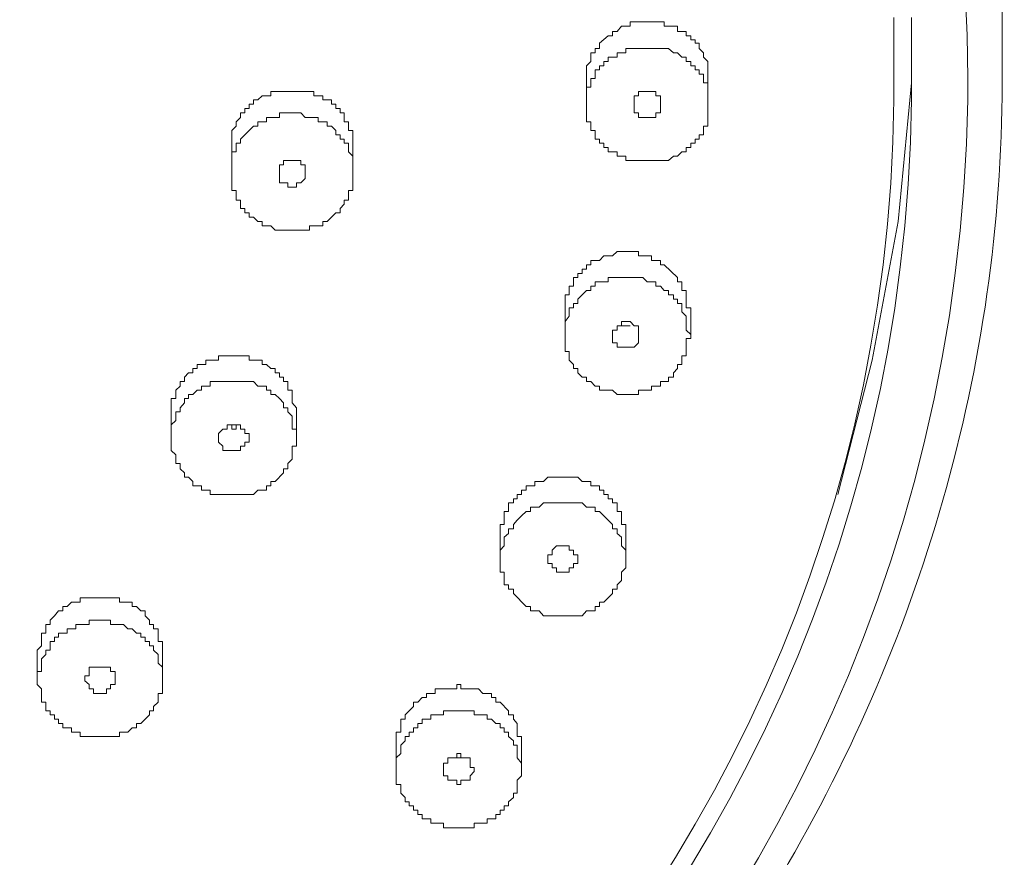
# Model space of a CAD drawing. Units: inches. Extents: x 96 to 193, y -241 to -92.
# Drawn here: x 123 to 126, y -141 to -139 of the extents above; entities that cross this region are included whole.
import ezdxf

# ---------------------------------------------------------------- set-up
doc = ezdxf.new("R2010")
doc.units = ezdxf.units.IN
doc.header["$MEASUREMENT"] = 0
doc.layers.add('Layer 1', color=7, linetype='Continuous')

# ---------------------------------------------------------------- blocks, each defined once
blk = doc.blocks.new('block 2')
at = {"layer": 'Layer 1', "color": 7, "lineweight": 9}
for points in [[(125.7735, -138.8589), (125.7735, -138.5709)], [(125.7735, -138.8589), (125.7735, -138.5709)], [(125.46, -138.8837), (125.46, -138.7073)], [(125.511, -138.8837), (125.511, -138.7073)], [(124.7462, -138.7197), (124.6966, -138.7197), (124.6966, -138.7321), (124.6718, -138.7321), (124.6594, -138.7473), (124.6456, -138.7473), (124.6456, -138.7597), (124.6332, -138.7597), (124.6084, -138.7817), (124.6084, -138.7969), (124.5953, -138.7969), (124.5953, -138.8093), (124.5829, -138.8093), (124.5829, -138.8341), (124.5705, -138.8465), (124.5705, -138.8837)], [(124.9219, -138.8837), (124.9219, -138.8341), (124.9095, -138.8217), (124.9095, -138.8093), (124.8971, -138.7969), (124.8971, -138.7817), (124.8847, -138.7817), (124.8847, -138.7721), (124.8723, -138.7721), (124.8723, -138.7597), (124.8592, -138.7597), (124.8592, -138.7473), (124.8344, -138.7473), (124.8344, -138.7321), (124.7958, -138.7321), (124.7958, -138.7197), (124.7462, -138.7197)], [(124.5705, -138.8837), (124.5705, -138.9581)], [(124.9219, -138.8837), (124.9219, -138.9581)], [(125.2981, -140.0867), (125.3973, -139.6981), (125.4724, -139.2971), (125.511, -138.8961)], [(125.46, -138.9457), (125.46, -138.8837)], [(125.511, -138.9457), (125.511, -138.8837)], [(125.511, -138.8961), (125.511, -138.8837)], [(125.6743, -138.9457), (125.6743, -138.8837)], [(123.8946, -139.0835), (123.8946, -139.0339), (123.8822, -139.0339), (123.8822, -139.0091), (123.8698, -139.0091), (123.8698, -138.9829), (123.8574, -138.9829), (123.8574, -138.9705), (123.845, -138.9705), (123.845, -138.9581), (123.8326, -138.9581), (123.8326, -138.9457), (123.8078, -138.9457), (123.8078, -138.9333), (123.7816, -138.9333), (123.7816, -138.9209), (123.7313, -138.9209)], [(124.709, -138.9581), (124.709, -138.9333), (124.7214, -138.9333), (124.7214, -138.9209), (124.7462, -138.9209)], [(124.7338, -138.9209), (124.7462, -138.9209)], [(124.7462, -138.9209), (124.771, -138.9209), (124.771, -138.9333), (124.7848, -138.9333), (124.7848, -138.9581)], [(124.7462, -138.9209), (124.7586, -138.9209)], [(124.7462, -138.9967), (124.7214, -138.9967), (124.7214, -138.9829), (124.709, -138.9829), (124.709, -138.9581)], [(124.7848, -138.9581), (124.7848, -138.9829), (124.771, -138.9829), (124.771, -138.9967), (124.7462, -138.9967)], [(123.8946, -139.1607), (123.8946, -139.1083), (123.8822, -139.0959), (123.8822, -139.0711), (123.8698, -139.0711), (123.8698, -139.0587), (123.8574, -139.0587), (123.8574, -139.0463), (123.845, -139.0463), (123.845, -139.0339), (123.8326, -139.0215), (123.8202, -139.0215), (123.8202, -139.0091), (123.794, -139.0091), (123.794, -138.9967), (123.7568, -138.9967), (123.7437, -138.9829), (123.7313, -138.9829)], [(123.5446, -139.0835), (123.5446, -139.1607)], [(123.8946, -139.0835), (123.8946, -139.1607)], [(123.6817, -139.1607), (123.6817, -139.1331), (123.6941, -139.1331), (123.6941, -139.1207), (123.7189, -139.1207)], [(123.7065, -139.1207), (123.7189, -139.1207)], [(123.7189, -139.1207), (123.7437, -139.1207), (123.7437, -139.1331), (123.7568, -139.1331), (123.7568, -139.1607)], [(123.7189, -139.1207), (123.7313, -139.1207)], [(123.5446, -139.1607), (123.5446, -139.2075), (123.557, -139.2075), (123.557, -139.2351), (123.5694, -139.2351), (123.5694, -139.2599), (123.5818, -139.2599), (123.5818, -139.2723), (123.5942, -139.2723), (123.5942, -139.2847), (123.6073, -139.2847), (123.619, -139.2971), (123.6321, -139.2971), (123.6321, -139.3095), (123.6569, -139.3095), (123.6693, -139.3219), (123.7065, -139.3219)], [(123.7189, -139.1979), (123.7065, -139.1979), (123.7065, -139.1855), (123.6817, -139.1855), (123.6817, -139.1607)], [(123.7568, -139.1607), (123.7568, -139.1731), (123.7437, -139.1855), (123.7313, -139.1855), (123.7313, -139.1979), (123.7189, -139.1979)], [(124.8723, -139.5589), (124.8723, -139.5465), (124.8592, -139.5465), (124.8592, -139.4969), (124.8468, -139.4969), (124.8468, -139.4721), (124.8344, -139.4721), (124.8344, -139.4597), (124.7958, -139.4225), (124.7848, -139.4225), (124.7848, -139.4101), (124.7586, -139.4101), (124.7586, -139.3963), (124.7214, -139.3963), (124.7214, -139.3839)], [(124.8723, -139.6237), (124.8592, -139.6113), (124.8592, -139.5713), (124.8468, -139.5589), (124.8468, -139.5341), (124.8344, -139.5341), (124.8344, -139.5217), (124.822, -139.5217), (124.822, -139.5093), (124.8082, -139.5093), (124.8082, -139.4969), (124.7958, -139.4969), (124.7848, -139.4845), (124.771, -139.4845), (124.771, -139.4721), (124.7462, -139.4721), (124.7338, -139.4597), (124.7214, -139.4597)], [(124.5085, -139.5589), (124.5085, -139.6237)], [(124.8723, -139.5589), (124.8723, -139.6237)], [(124.6456, -139.6237), (124.6456, -139.6113), (124.6594, -139.6113), (124.6594, -139.5989), (124.6718, -139.5989), (124.6718, -139.5865), (124.6966, -139.5865)], [(124.6966, -139.5865), (124.709, -139.5989), (124.7214, -139.5989), (124.7214, -139.6237)], [(124.6718, -139.5989), (124.6842, -139.5989)], [(124.6842, -139.5989), (124.6966, -139.5989)], [(124.5085, -139.6237), (124.5085, -139.6733), (124.5209, -139.6733), (124.5209, -139.6981), (124.5333, -139.7105), (124.5333, -139.7229), (124.5457, -139.7229), (124.5457, -139.7353), (124.5581, -139.7477), (124.5705, -139.7477), (124.5705, -139.7601), (124.5829, -139.7601), (124.5953, -139.7739), (124.6084, -139.7739), (124.6084, -139.7849), (124.6456, -139.7849), (124.6594, -139.7973)], [(124.6842, -139.6609), (124.6594, -139.6609), (124.6594, -139.6485), (124.6456, -139.6485), (124.6456, -139.6237)], [(124.7214, -139.6237), (124.7214, -139.6485), (124.709, -139.6609), (124.6842, -139.6609)], [(123.7313, -139.8483), (123.7313, -139.8359), (123.7189, -139.8221), (123.7189, -139.7849), (123.7065, -139.7849), (123.7065, -139.7601), (123.6941, -139.7601), (123.6941, -139.7477), (123.6817, -139.7477), (123.6817, -139.7353), (123.6693, -139.7353), (123.6693, -139.7229), (123.6569, -139.7229), (123.6445, -139.7105), (123.6321, -139.7105), (123.6321, -139.6981), (123.6073, -139.6981)], [(123.7313, -139.9227), (123.7313, -139.8979), (123.7189, -139.8979), (123.7189, -139.8607), (123.7065, -139.8483), (123.7065, -139.8359), (123.6941, -139.8359), (123.6941, -139.8221), (123.6817, -139.8097), (123.6693, -139.7973), (123.6569, -139.7973), (123.6569, -139.7849), (123.6445, -139.7849), (123.6445, -139.7739), (123.619, -139.7739), (123.6073, -139.7601)], [(123.3682, -139.8483), (123.3682, -139.9227)], [(123.7313, -139.8483), (123.7313, -139.9227)], [(123.506, -139.9227), (123.506, -139.9103), (123.5184, -139.8979), (123.5308, -139.8979), (123.5308, -139.8855), (123.557, -139.8855)], [(123.5308, -139.8855), (123.5446, -139.8855), (123.5446, -139.8979), (123.557, -139.8979), (123.557, -139.8855), (123.5694, -139.8855)], [(123.557, -139.8855), (123.5694, -139.8855), (123.5694, -139.8979), (123.5818, -139.8979), (123.5818, -139.9103), (123.5942, -139.9103), (123.5942, -139.9227)], [(123.3682, -139.9227), (123.3682, -139.9599), (123.382, -139.9723), (123.382, -139.9971), (123.3944, -139.9971), (123.3944, -140.0123), (123.4068, -140.0247), (123.4068, -140.0371), (123.4192, -140.0371), (123.4316, -140.0495), (123.4316, -140.0619), (123.4564, -140.0619), (123.4564, -140.0743), (123.4812, -140.0743), (123.4812, -140.0867), (123.4936, -140.0867)], [(123.5308, -139.9599), (123.5184, -139.9599), (123.5184, -139.9475), (123.506, -139.9351), (123.506, -139.9227)], [(123.5942, -139.9227), (123.5942, -139.9351), (123.5818, -139.9351), (123.5818, -139.9475), (123.5694, -139.9475), (123.5694, -139.9599), (123.5308, -139.9599)], [(124.5581, -140.0495), (124.5457, -140.0371), (124.4589, -140.0371), (124.4465, -140.0495), (124.421, -140.0495), (124.421, -140.0619), (124.3962, -140.0619), (124.3962, -140.0743), (124.3824, -140.0743), (124.3824, -140.0867), (124.37, -140.0867), (124.37, -140.0991), (124.359, -140.0991), (124.359, -140.1115), (124.3452, -140.1115), (124.3452, -140.1363), (124.3328, -140.1363), (124.3328, -140.1735), (124.3204, -140.1735), (124.3204, -140.1997)], [(124.6842, -140.1997), (124.6842, -140.1735), (124.6718, -140.1735), (124.6718, -140.1363), (124.6594, -140.1363), (124.6594, -140.1115), (124.6456, -140.1115), (124.6456, -140.0991), (124.6332, -140.0991), (124.6332, -140.0867), (124.6208, -140.0867), (124.6208, -140.0743), (124.6084, -140.0743), (124.6084, -140.0619), (124.5829, -140.0619), (124.5829, -140.0495), (124.5581, -140.0495)], [(124.6842, -140.2741), (124.6842, -140.2479), (124.6718, -140.2355), (124.6718, -140.2107), (124.6594, -140.1997), (124.6594, -140.1859), (124.6456, -140.1859), (124.6456, -140.1735), (124.6332, -140.1611), (124.6208, -140.1487), (124.6084, -140.1363), (124.5953, -140.1363), (124.5953, -140.1239), (124.5705, -140.1239), (124.5581, -140.1115)], [(124.3204, -140.1997), (124.3204, -140.2741)], [(124.6842, -140.1997), (124.6842, -140.2741)], [(124.4589, -140.2741), (124.4589, -140.2617), (124.4713, -140.2617), (124.4713, -140.2479), (124.4837, -140.2355), (124.5209, -140.2355)], [(124.4837, -140.2355), (124.5209, -140.2355)], [(124.5209, -140.2355), (124.5209, -140.2479), (124.5333, -140.2479), (124.5333, -140.2617), (124.5457, -140.2617), (124.5457, -140.2741)], [(124.3204, -140.2741), (124.3204, -140.3113), (124.3328, -140.3113), (124.3328, -140.3485), (124.3452, -140.3485), (124.3452, -140.3609), (124.359, -140.3609), (124.359, -140.3733), (124.3962, -140.4106), (124.4086, -140.4106), (124.4086, -140.423), (124.4334, -140.423), (124.4465, -140.4381)], [(124.4837, -140.3113), (124.4837, -140.2989), (124.4713, -140.2989), (124.4713, -140.2865), (124.4589, -140.2865), (124.4589, -140.2741)], [(124.5457, -140.2741), (124.5457, -140.2865), (124.5333, -140.2865), (124.5333, -140.2989), (124.5209, -140.2989), (124.5209, -140.3113), (124.4837, -140.3113)], [(123.3434, -140.5497), (123.3434, -140.5125), (123.331, -140.5125), (123.331, -140.4753), (123.3179, -140.4753), (123.3179, -140.4629), (123.3055, -140.4629), (123.3055, -140.4505), (123.2931, -140.4381), (123.2931, -140.423), (123.2807, -140.423), (123.2683, -140.4106)], [(123.3434, -140.6255), (123.3434, -140.5869), (123.331, -140.5745), (123.331, -140.5497), (123.3179, -140.5373), (123.3179, -140.5249), (123.3055, -140.5249), (123.3055, -140.5125), (123.2931, -140.5125), (123.2931, -140.5001), (123.2807, -140.5001), (123.2807, -140.4877), (123.2683, -140.4877)], [(122.981, -140.5497), (122.981, -140.6255)], [(123.3434, -140.5497), (123.3434, -140.6255)], [(123.156, -140.5869), (123.1815, -140.5869)], [(123.1932, -140.5869), (123.1932, -140.5993), (123.2063, -140.5993), (123.2063, -140.6255)], [(122.981, -140.6255), (122.981, -140.6365), (122.9934, -140.649), (122.9934, -140.6875), (123.0058, -140.6875), (123.0058, -140.7123), (123.0182, -140.7123), (123.0182, -140.7247), (123.0306, -140.7247), (123.0306, -140.7371), (123.043, -140.7371), (123.043, -140.7495), (123.0554, -140.7495), (123.0554, -140.762)], [(123.1436, -140.649), (123.1312, -140.649), (123.1312, -140.6365), (123.1188, -140.6255)], [(123.2063, -140.6255), (123.2063, -140.6365), (123.1932, -140.6365), (123.1932, -140.649), (123.1815, -140.649), (123.1815, -140.6627), (123.1436, -140.6627), (123.1436, -140.649)], [(124.3824, -140.8116), (124.3824, -140.7868), (124.37, -140.7868), (124.37, -140.7495), (124.359, -140.7371), (124.359, -140.7247), (124.3452, -140.7247), (124.3452, -140.7123), (124.3204, -140.6875), (124.308, -140.6875), (124.308, -140.6738), (124.2956, -140.6738), (124.2956, -140.6627)], [(124.3824, -140.8887), (124.3824, -140.8639), (124.37, -140.8488), (124.37, -140.8116), (124.359, -140.8116), (124.359, -140.7992), (124.3452, -140.7868), (124.3452, -140.7744), (124.3328, -140.7744), (124.3328, -140.762), (124.3204, -140.762), (124.3204, -140.7495), (124.308, -140.7495), (124.2956, -140.7371)], [(124.02, -140.8116), (124.02, -140.8887)], [(124.3824, -140.8116), (124.3824, -140.8887)], [(124.1571, -140.8887), (124.1571, -140.8639), (124.1695, -140.8639), (124.1695, -140.8488), (124.195, -140.8488), (124.195, -140.8364), (124.2074, -140.8364), (124.2074, -140.8488), (124.2198, -140.8488)], [(124.1826, -140.8488), (124.2074, -140.8488)], [(124.2198, -140.8488), (124.2336, -140.8488), (124.2336, -140.8763), (124.246, -140.8763), (124.246, -140.8887)], [(124.02, -140.8887), (124.02, -140.9259), (124.0331, -140.9259), (124.0331, -140.9507), (124.0455, -140.9631), (124.0455, -140.9755), (124.0579, -140.9755), (124.0579, -140.9879), (124.0703, -140.9879), (124.0703, -141.0004), (124.0827, -141.0004), (124.0827, -141.0128), (124.0951, -141.0128), (124.0951, -141.0252), (124.1075, -141.0252)], [(124.1826, -140.9135), (124.1695, -140.9135), (124.1695, -140.9011), (124.1571, -140.9011), (124.1571, -140.8887)], [(124.246, -140.8887), (124.2336, -140.9011), (124.2336, -140.9135), (124.2074, -140.9135), (124.2074, -140.9259), (124.195, -140.9259), (124.195, -140.9135), (124.1826, -140.9135)]]:
    blk.add_lwpolyline(points, dxfattribs=at)
for points, knots in [([(125.6743, -138.8837), (125.6599, -136.1896), (123.3386, -134.1956), (120.7134, -134.1749), (118.0676, -134.1377), (115.6801, -136.1152), (115.6408, -138.8341)], [0, 0, 0, 0, 1, 1, 1, 2, 2, 2, 2]), ([(124.7462, -138.7969), (124.7255, -138.7969), (124.7049, -138.7969), (124.6842, -138.7969), (124.6842, -138.7969), (124.6842, -138.8093), (124.6842, -138.8093), (124.6842, -138.8093), (124.6594, -138.8093), (124.6594, -138.8093), (124.6594, -138.8093), (124.6594, -138.8217), (124.6594, -138.8217), (124.6594, -138.8217), (124.6332, -138.8217), (124.6332, -138.8217), (124.6332, -138.8217), (124.6332, -138.8341), (124.6332, -138.8341), (124.6332, -138.8341), (124.6208, -138.8341), (124.6208, -138.8341), (124.6208, -138.8341), (124.6208, -138.8465), (124.6208, -138.8465), (124.6208, -138.8465), (124.6084, -138.8465), (124.6084, -138.8465), (124.6084, -138.8465), (124.6084, -138.8589), (124.6084, -138.8589), (124.6084, -138.8589), (124.5953, -138.8589), (124.5953, -138.8589), (124.5953, -138.8589), (124.5953, -138.8837), (124.5953, -138.8837), (124.5953, -138.8837), (124.5829, -138.8837), (124.5829, -138.8837), (124.5829, -138.8837), (124.5829, -138.9085), (124.5829, -138.9085), (124.5829, -138.9085), (124.5705, -138.9085), (124.5705, -138.9085), (124.5705, -138.9085), (124.5705, -138.9581), (124.5705, -138.9581)], [0, 0, 0, 0, 1, 1, 1, 2, 2, 2, 3, 3, 3, 4, 4, 4, 5, 5, 5, 6, 6, 6, 7, 7, 7, 8, 8, 8, 9, 9, 9, 10, 10, 10, 11, 11, 11, 12, 12, 12, 13, 13, 13, 14, 14, 14, 15, 15, 15, 16, 16, 16, 16]), ([(124.9219, -138.9581), (124.9219, -138.9374), (124.9219, -138.9168), (124.9219, -138.8961), (124.9219, -138.8961), (124.9095, -138.8961), (124.9095, -138.8961), (124.9095, -138.8961), (124.9095, -138.8713), (124.9095, -138.8713), (124.9095, -138.8713), (124.8971, -138.8713), (124.8971, -138.8713), (124.8971, -138.8713), (124.8971, -138.8589), (124.8971, -138.8589), (124.8971, -138.8589), (124.8847, -138.8589), (124.8847, -138.8589), (124.8847, -138.8589), (124.8847, -138.8465), (124.8847, -138.8465), (124.8847, -138.8465), (124.8723, -138.8465), (124.8723, -138.8465), (124.8723, -138.8465), (124.8723, -138.8341), (124.8723, -138.8341), (124.8723, -138.8341), (124.8592, -138.8341), (124.8592, -138.8341), (124.8592, -138.8341), (124.8592, -138.8217), (124.8592, -138.8217), (124.8592, -138.8217), (124.8468, -138.8217), (124.8468, -138.8217), (124.8468, -138.8217), (124.8344, -138.8093), (124.8344, -138.8093), (124.8344, -138.8093), (124.822, -138.8093), (124.822, -138.8093), (124.822, -138.8093), (124.8082, -138.7969), (124.8082, -138.7969), (124.7889, -138.7969), (124.7669, -138.7969), (124.7462, -138.7969)], [0, 0, 0, 0, 1, 1, 1, 2, 2, 2, 3, 3, 3, 4, 4, 4, 5, 5, 5, 6, 6, 6, 7, 7, 7, 8, 8, 8, 9, 9, 9, 10, 10, 10, 11, 11, 11, 12, 12, 12, 13, 13, 13, 14, 14, 14, 15, 15, 15, 16, 16, 16, 16]), ([(125.7735, -138.8589), (125.7797, -139.6774), (125.5503, -140.485), (125.1348, -141.1878), (124.9302, -141.5268), (124.678, -141.8768), (124.3824, -142.1538), (124.2729, -142.2833), (124.0558, -142.4487), (123.9194, -142.5672), (123.7582, -142.6802), (123.5969, -142.8125), (123.4192, -142.9034)], [0, 0, 0, 0, 1, 1, 1, 2, 2, 2, 3, 3, 3, 4, 4, 4, 4]), ([(115.6408, -138.8837), (115.6408, -141.5846), (117.9787, -143.5856), (120.6011, -143.6062), (123.2497, -143.6338), (125.6227, -141.6673), (125.6743, -138.9457)], [0, 0, 0, 0, 1, 1, 1, 2, 2, 2, 2]), ([(115.7903, -138.8837), (115.8152, -141.502), (118.0462, -143.4326), (120.6011, -143.456), (123.1484, -143.4946), (125.48, -141.5709), (125.511, -138.9457)], [0, 0, 0, 0, 1, 1, 1, 2, 2, 2, 2]), ([(115.8413, -138.8837), (115.8641, -141.4758), (118.0758, -143.3912), (120.6011, -143.4036), (123.1153, -143.4574), (125.4339, -141.5337), (125.46, -138.9457)], [0, 0, 0, 0, 1, 1, 1, 2, 2, 2, 2]), ([(123.7313, -138.9209), (123.7065, -138.9209), (123.6817, -138.9209), (123.6569, -138.9209), (123.6569, -138.9209), (123.6569, -138.9333), (123.6569, -138.9333), (123.6569, -138.9333), (123.6321, -138.9333), (123.6321, -138.9333), (123.6321, -138.9333), (123.619, -138.9457), (123.619, -138.9457), (123.619, -138.9457), (123.6073, -138.9457), (123.6073, -138.9457), (123.6073, -138.9457), (123.6073, -138.9581), (123.6073, -138.9581), (123.6073, -138.9581), (123.5942, -138.9581), (123.5942, -138.9581), (123.5942, -138.9581), (123.5942, -138.9705), (123.5942, -138.9705), (123.5942, -138.9705), (123.5818, -138.9705), (123.5818, -138.9705), (123.5818, -138.9705), (123.5818, -138.9829), (123.5818, -138.9829), (123.5818, -138.9829), (123.5694, -138.9829), (123.5694, -138.9829), (123.5694, -138.9829), (123.5694, -138.9967), (123.5694, -138.9967), (123.5694, -138.9967), (123.557, -139.0091), (123.557, -139.0091), (123.557, -139.0091), (123.557, -139.0215), (123.557, -139.0215), (123.557, -139.0215), (123.5446, -139.0339), (123.5446, -139.0339), (123.5446, -139.0339), (123.5446, -139.0835), (123.5446, -139.0835)], [0, 0, 0, 0, 1, 1, 1, 2, 2, 2, 3, 3, 3, 4, 4, 4, 5, 5, 5, 6, 6, 6, 7, 7, 7, 8, 8, 8, 9, 9, 9, 10, 10, 10, 11, 11, 11, 12, 12, 12, 13, 13, 13, 14, 14, 14, 15, 15, 15, 16, 16, 16, 16]), ([(124.5705, -138.9581), (124.5705, -138.9581), (124.5705, -139.0091), (124.5705, -139.0091), (124.5705, -139.0091), (124.5829, -139.0091), (124.5829, -139.0091), (124.5829, -139.0091), (124.5829, -139.0339), (124.5829, -139.0339), (124.5829, -139.0339), (124.5953, -139.0339), (124.5953, -139.0339), (124.5953, -139.0339), (124.5953, -139.0587), (124.5953, -139.0587), (124.5953, -139.0587), (124.6084, -139.0587), (124.6084, -139.0587), (124.6084, -139.0587), (124.6084, -139.0711), (124.6084, -139.0711), (124.6084, -139.0711), (124.6208, -139.0711), (124.6208, -139.0711), (124.6208, -139.0711), (124.6208, -139.0835), (124.6208, -139.0835), (124.6208, -139.0835), (124.6332, -139.0835), (124.6332, -139.0835), (124.6332, -139.0835), (124.6332, -139.0959), (124.6332, -139.0959), (124.6332, -139.0959), (124.6594, -139.0959), (124.6594, -139.0959), (124.6594, -139.0959), (124.6594, -139.1083), (124.6594, -139.1083), (124.6594, -139.1083), (124.6842, -139.1083), (124.6842, -139.1083), (124.6842, -139.1083), (124.6842, -139.1207), (124.6842, -139.1207), (124.7049, -139.1207), (124.7255, -139.1207), (124.7462, -139.1207)], [0, 0, 0, 0, 1, 1, 1, 2, 2, 2, 3, 3, 3, 4, 4, 4, 5, 5, 5, 6, 6, 6, 7, 7, 7, 8, 8, 8, 9, 9, 9, 10, 10, 10, 11, 11, 11, 12, 12, 12, 13, 13, 13, 14, 14, 14, 15, 15, 15, 16, 16, 16, 16]), ([(124.7462, -139.1207), (124.7462, -139.1207), (124.8082, -139.1207), (124.8082, -139.1207), (124.8082, -139.1207), (124.822, -139.1083), (124.822, -139.1083), (124.822, -139.1083), (124.8344, -139.1083), (124.8344, -139.1083), (124.8344, -139.1083), (124.8468, -139.0959), (124.8468, -139.0959), (124.8468, -139.0959), (124.8592, -139.0959), (124.8592, -139.0959), (124.8592, -139.0959), (124.8592, -139.0835), (124.8592, -139.0835), (124.8592, -139.0835), (124.8723, -139.0835), (124.8723, -139.0835), (124.8723, -139.0835), (124.8723, -139.0711), (124.8723, -139.0711), (124.8723, -139.0711), (124.8847, -139.0711), (124.8847, -139.0711), (124.8847, -139.0711), (124.8847, -139.0587), (124.8847, -139.0587), (124.8847, -139.0587), (124.8971, -139.0587), (124.8971, -139.0587), (124.8971, -139.0587), (124.8971, -139.0463), (124.8971, -139.0463), (124.8971, -139.0463), (124.9095, -139.0463), (124.9095, -139.0463), (124.9095, -139.0463), (124.9095, -139.0215), (124.9095, -139.0215), (124.9095, -139.0215), (124.9219, -139.0215), (124.9219, -139.0215), (124.9219, -139.0008), (124.9219, -138.9801), (124.9219, -138.9581)], [0, 0, 0, 0, 1, 1, 1, 2, 2, 2, 3, 3, 3, 4, 4, 4, 5, 5, 5, 6, 6, 6, 7, 7, 7, 8, 8, 8, 9, 9, 9, 10, 10, 10, 11, 11, 11, 12, 12, 12, 13, 13, 13, 14, 14, 14, 15, 15, 15, 16, 16, 16, 16]), ([(123.7313, -138.9829), (123.7313, -138.9829), (123.6817, -138.9829), (123.6817, -138.9829), (123.6817, -138.9829), (123.6817, -138.9967), (123.6817, -138.9967), (123.6817, -138.9967), (123.6445, -138.9967), (123.6445, -138.9967), (123.6445, -138.9967), (123.6445, -139.0091), (123.6445, -139.0091), (123.6445, -139.0091), (123.619, -139.0091), (123.619, -139.0091), (123.619, -139.0091), (123.619, -139.0215), (123.619, -139.0215), (123.619, -139.0215), (123.6073, -139.0215), (123.6073, -139.0215), (123.6073, -139.0215), (123.5694, -139.0587), (123.5694, -139.0587), (123.5694, -139.0587), (123.5694, -139.0711), (123.5694, -139.0711), (123.5694, -139.0711), (123.557, -139.0711), (123.557, -139.0711), (123.557, -139.0711), (123.557, -139.0959), (123.557, -139.0959), (123.557, -139.0959), (123.5446, -139.0959), (123.5446, -139.0959), (123.5446, -139.1166), (123.5446, -139.14), (123.5446, -139.1607)], [0, 0, 0, 0, 1, 1, 1, 2, 2, 2, 3, 3, 3, 4, 4, 4, 5, 5, 5, 6, 6, 6, 7, 7, 7, 8, 8, 8, 9, 9, 9, 10, 10, 10, 11, 11, 11, 12, 12, 12, 13, 13, 13, 13]), ([(123.7065, -139.3219), (123.7272, -139.3219), (123.7478, -139.3219), (123.7692, -139.3219), (123.7692, -139.3219), (123.7692, -139.3095), (123.7692, -139.3095), (123.7692, -139.3095), (123.8078, -139.3095), (123.8078, -139.3095), (123.8078, -139.3095), (123.8078, -139.2971), (123.8078, -139.2971), (123.8078, -139.2971), (123.8202, -139.2971), (123.8202, -139.2971), (123.8202, -139.2971), (123.845, -139.2723), (123.845, -139.2723), (123.845, -139.2723), (123.8574, -139.2723), (123.8574, -139.2723), (123.8574, -139.2723), (123.8574, -139.2599), (123.8574, -139.2599), (123.8574, -139.2599), (123.8698, -139.2475), (123.8698, -139.2475), (123.8698, -139.2475), (123.8698, -139.2351), (123.8698, -139.2351), (123.8698, -139.2351), (123.8822, -139.2351), (123.8822, -139.2351), (123.8822, -139.2351), (123.8822, -139.2075), (123.8822, -139.2075), (123.8822, -139.2075), (123.8946, -139.2075), (123.8946, -139.2075), (123.8946, -139.2075), (123.8946, -139.1607), (123.8946, -139.1607)], [0, 0, 0, 0, 1, 1, 1, 2, 2, 2, 3, 3, 3, 4, 4, 4, 5, 5, 5, 6, 6, 6, 7, 7, 7, 8, 8, 8, 9, 9, 9, 10, 10, 10, 11, 11, 11, 12, 12, 12, 13, 13, 13, 14, 14, 14, 14]), ([(124.7214, -139.3839), (124.7007, -139.3839), (124.6801, -139.3839), (124.6594, -139.3839), (124.6594, -139.3839), (124.6456, -139.3963), (124.6456, -139.3963), (124.6456, -139.3963), (124.6208, -139.3963), (124.6208, -139.3963), (124.6208, -139.3963), (124.6084, -139.4101), (124.6084, -139.4101), (124.6084, -139.4101), (124.5829, -139.4101), (124.5829, -139.4101), (124.5829, -139.4101), (124.5829, -139.4225), (124.5829, -139.4225), (124.5829, -139.4225), (124.5705, -139.4225), (124.5705, -139.4225), (124.5705, -139.4225), (124.5705, -139.4349), (124.5705, -139.4349), (124.5705, -139.4349), (124.5581, -139.4349), (124.5581, -139.4349), (124.5581, -139.4349), (124.5581, -139.4473), (124.5581, -139.4473), (124.5581, -139.4473), (124.5457, -139.4473), (124.5457, -139.4473), (124.5457, -139.4473), (124.5457, -139.4597), (124.5457, -139.4597), (124.5457, -139.4597), (124.5333, -139.4597), (124.5333, -139.4597), (124.5333, -139.4597), (124.5333, -139.4845), (124.5333, -139.4845), (124.5333, -139.4845), (124.5209, -139.4845), (124.5209, -139.4845), (124.5209, -139.4845), (124.5209, -139.5093), (124.5209, -139.5093), (124.5209, -139.5093), (124.5085, -139.5093), (124.5085, -139.5093), (124.5085, -139.5093), (124.5085, -139.5589), (124.5085, -139.5589)], [0, 0, 0, 0, 1, 1, 1, 2, 2, 2, 3, 3, 3, 4, 4, 4, 5, 5, 5, 6, 6, 6, 7, 7, 7, 8, 8, 8, 9, 9, 9, 10, 10, 10, 11, 11, 11, 12, 12, 12, 13, 13, 13, 14, 14, 14, 15, 15, 15, 16, 16, 16, 17, 17, 17, 18, 18, 18, 18]), ([(124.7214, -139.4597), (124.6925, -139.4597), (124.6635, -139.4597), (124.6332, -139.4597), (124.6332, -139.4597), (124.6332, -139.4721), (124.6332, -139.4721), (124.6332, -139.4721), (124.5953, -139.4721), (124.5953, -139.4721), (124.5953, -139.4721), (124.5953, -139.4845), (124.5953, -139.4845), (124.5953, -139.4845), (124.5829, -139.4845), (124.5829, -139.4845), (124.5829, -139.4845), (124.5829, -139.4969), (124.5829, -139.4969), (124.5829, -139.4969), (124.5705, -139.4969), (124.5705, -139.4969), (124.5705, -139.4969), (124.5581, -139.5093), (124.5581, -139.5093), (124.5581, -139.5093), (124.5457, -139.5217), (124.5457, -139.5217), (124.5457, -139.5217), (124.5457, -139.5341), (124.5457, -139.5341), (124.5457, -139.5341), (124.5333, -139.5341), (124.5333, -139.5341), (124.5333, -139.5341), (124.5333, -139.5465), (124.5333, -139.5465), (124.5333, -139.5465), (124.5209, -139.5465), (124.5209, -139.5465), (124.5209, -139.5465), (124.5209, -139.5713), (124.5209, -139.5713), (124.5209, -139.5713), (124.5085, -139.5865), (124.5085, -139.5865), (124.5085, -139.5865), (124.5085, -139.6237), (124.5085, -139.6237)], [0, 0, 0, 0, 1, 1, 1, 2, 2, 2, 3, 3, 3, 4, 4, 4, 5, 5, 5, 6, 6, 6, 7, 7, 7, 8, 8, 8, 9, 9, 9, 10, 10, 10, 11, 11, 11, 12, 12, 12, 13, 13, 13, 14, 14, 14, 15, 15, 15, 16, 16, 16, 16]), ([(124.6594, -139.7973), (124.6801, -139.7973), (124.7007, -139.7973), (124.7214, -139.7973), (124.7214, -139.7973), (124.7214, -139.7849), (124.7214, -139.7849), (124.7214, -139.7849), (124.7586, -139.7849), (124.7586, -139.7849), (124.7586, -139.7849), (124.7586, -139.7739), (124.7586, -139.7739), (124.7586, -139.7739), (124.7848, -139.7739), (124.7848, -139.7739), (124.7848, -139.7739), (124.7848, -139.7601), (124.7848, -139.7601), (124.7848, -139.7601), (124.8082, -139.7601), (124.8082, -139.7601), (124.8082, -139.7601), (124.8082, -139.7477), (124.8082, -139.7477), (124.8082, -139.7477), (124.822, -139.7477), (124.822, -139.7477), (124.822, -139.7477), (124.822, -139.7353), (124.822, -139.7353), (124.822, -139.7353), (124.8344, -139.7229), (124.8344, -139.7229), (124.8344, -139.7229), (124.8344, -139.7105), (124.8344, -139.7105), (124.8344, -139.7105), (124.8468, -139.7105), (124.8468, -139.7105), (124.8468, -139.7105), (124.8468, -139.6857), (124.8468, -139.6857), (124.8468, -139.6857), (124.8592, -139.6857), (124.8592, -139.6857), (124.8592, -139.6857), (124.8592, -139.6361), (124.8592, -139.6361), (124.8592, -139.6361), (124.8723, -139.6361), (124.8723, -139.6361), (124.8723, -139.6361), (124.8723, -139.6237), (124.8723, -139.6237)], [0, 0, 0, 0, 1, 1, 1, 2, 2, 2, 3, 3, 3, 4, 4, 4, 5, 5, 5, 6, 6, 6, 7, 7, 7, 8, 8, 8, 9, 9, 9, 10, 10, 10, 11, 11, 11, 12, 12, 12, 13, 13, 13, 14, 14, 14, 15, 15, 15, 16, 16, 16, 17, 17, 17, 18, 18, 18, 18]), ([(123.6073, -139.6981), (123.6073, -139.6981), (123.5942, -139.6981), (123.5942, -139.6981), (123.5942, -139.6981), (123.5942, -139.6857), (123.5942, -139.6857), (123.5652, -139.6857), (123.5349, -139.6857), (123.506, -139.6857), (123.506, -139.6857), (123.506, -139.6981), (123.506, -139.6981), (123.506, -139.6981), (123.4688, -139.6981), (123.4688, -139.6981), (123.4688, -139.6981), (123.4688, -139.7105), (123.4688, -139.7105), (123.4688, -139.7105), (123.444, -139.7105), (123.444, -139.7105), (123.444, -139.7105), (123.444, -139.7229), (123.444, -139.7229), (123.444, -139.7229), (123.4316, -139.7229), (123.4316, -139.7229), (123.4316, -139.7229), (123.4316, -139.7353), (123.4316, -139.7353), (123.4316, -139.7353), (123.4192, -139.7353), (123.4192, -139.7353), (123.4192, -139.7353), (123.4068, -139.7477), (123.4068, -139.7477), (123.4068, -139.7477), (123.4068, -139.7601), (123.4068, -139.7601), (123.4068, -139.7601), (123.3944, -139.7601), (123.3944, -139.7601), (123.3944, -139.7601), (123.3944, -139.7739), (123.3944, -139.7739), (123.3944, -139.7739), (123.382, -139.7849), (123.382, -139.7849), (123.382, -139.7849), (123.382, -139.8097), (123.382, -139.8097), (123.382, -139.8097), (123.3682, -139.8097), (123.3682, -139.8097), (123.3682, -139.8097), (123.3682, -139.8483), (123.3682, -139.8483)], [0, 0, 0, 0, 1, 1, 1, 2, 2, 2, 3, 3, 3, 4, 4, 4, 5, 5, 5, 6, 6, 6, 7, 7, 7, 8, 8, 8, 9, 9, 9, 10, 10, 10, 11, 11, 11, 12, 12, 12, 13, 13, 13, 14, 14, 14, 15, 15, 15, 16, 16, 16, 17, 17, 17, 18, 18, 18, 19, 19, 19, 19]), ([(123.6073, -139.7601), (123.5652, -139.7601), (123.5225, -139.7601), (123.4812, -139.7601), (123.4812, -139.7601), (123.4812, -139.7739), (123.4812, -139.7739), (123.4812, -139.7739), (123.4564, -139.7739), (123.4564, -139.7739), (123.4564, -139.7739), (123.4564, -139.7849), (123.4564, -139.7849), (123.4564, -139.7849), (123.444, -139.7849), (123.444, -139.7849), (123.444, -139.7849), (123.4316, -139.7973), (123.4316, -139.7973), (123.4316, -139.7973), (123.4192, -139.7973), (123.4192, -139.7973), (123.4192, -139.7973), (123.4192, -139.8097), (123.4192, -139.8097), (123.4192, -139.8097), (123.4068, -139.8097), (123.4068, -139.8097), (123.4068, -139.8097), (123.4068, -139.8221), (123.4068, -139.8221), (123.4068, -139.8221), (123.3944, -139.8359), (123.3944, -139.8359), (123.3944, -139.8359), (123.3944, -139.8483), (123.3944, -139.8483), (123.3944, -139.8483), (123.382, -139.8483), (123.382, -139.8483), (123.382, -139.8483), (123.382, -139.8731), (123.382, -139.8731), (123.382, -139.8731), (123.3682, -139.8855), (123.3682, -139.8855), (123.3682, -139.8855), (123.3682, -139.9227), (123.3682, -139.9227)], [0, 0, 0, 0, 1, 1, 1, 2, 2, 2, 3, 3, 3, 4, 4, 4, 5, 5, 5, 6, 6, 6, 7, 7, 7, 8, 8, 8, 9, 9, 9, 10, 10, 10, 11, 11, 11, 12, 12, 12, 13, 13, 13, 14, 14, 14, 15, 15, 15, 16, 16, 16, 16]), ([(123.4936, -140.0867), (123.5184, -140.0867), (123.5446, -140.0867), (123.5694, -140.0867), (123.5694, -140.0867), (123.6073, -140.0867), (123.6073, -140.0867), (123.6073, -140.0867), (123.619, -140.0743), (123.619, -140.0743), (123.619, -140.0743), (123.6445, -140.0743), (123.6445, -140.0743), (123.6445, -140.0743), (123.6445, -140.0619), (123.6445, -140.0619), (123.6445, -140.0619), (123.6569, -140.0619), (123.6569, -140.0619), (123.6569, -140.0619), (123.6569, -140.0495), (123.6569, -140.0495), (123.6569, -140.0495), (123.6693, -140.0495), (123.6693, -140.0495), (123.6693, -140.0495), (123.6941, -140.0247), (123.6941, -140.0247), (123.6941, -140.0247), (123.6941, -140.0123), (123.6941, -140.0123), (123.6941, -140.0123), (123.7065, -140.0123), (123.7065, -140.0123), (123.7065, -140.0123), (123.7065, -139.9971), (123.7065, -139.9971), (123.7065, -139.9971), (123.7189, -139.9847), (123.7189, -139.9847), (123.7189, -139.9847), (123.7189, -139.9475), (123.7189, -139.9475), (123.7189, -139.9475), (123.7313, -139.9475), (123.7313, -139.9475), (123.7313, -139.9475), (123.7313, -139.9227), (123.7313, -139.9227)], [0, 0, 0, 0, 1, 1, 1, 2, 2, 2, 3, 3, 3, 4, 4, 4, 5, 5, 5, 6, 6, 6, 7, 7, 7, 8, 8, 8, 9, 9, 9, 10, 10, 10, 11, 11, 11, 12, 12, 12, 13, 13, 13, 14, 14, 14, 15, 15, 15, 16, 16, 16, 16]), ([(124.5581, -140.1115), (124.5333, -140.1115), (124.5085, -140.1115), (124.4837, -140.1115), (124.4837, -140.1115), (124.4465, -140.1115), (124.4465, -140.1115), (124.4465, -140.1115), (124.4334, -140.1239), (124.4334, -140.1239), (124.4334, -140.1239), (124.4086, -140.1239), (124.4086, -140.1239), (124.4086, -140.1239), (124.4086, -140.1363), (124.4086, -140.1363), (124.4086, -140.1363), (124.3962, -140.1363), (124.3962, -140.1363), (124.3962, -140.1363), (124.3824, -140.1487), (124.3824, -140.1487), (124.3824, -140.1487), (124.37, -140.1611), (124.37, -140.1611), (124.37, -140.1611), (124.359, -140.1735), (124.359, -140.1735), (124.359, -140.1735), (124.359, -140.1859), (124.359, -140.1859), (124.359, -140.1859), (124.3452, -140.1859), (124.3452, -140.1859), (124.3452, -140.1859), (124.3452, -140.1997), (124.3452, -140.1997), (124.3452, -140.1997), (124.3328, -140.2107), (124.3328, -140.2107), (124.3328, -140.2107), (124.3328, -140.2355), (124.3328, -140.2355), (124.3328, -140.2355), (124.3204, -140.2479), (124.3204, -140.2479), (124.3204, -140.2479), (124.3204, -140.2741), (124.3204, -140.2741)], [0, 0, 0, 0, 1, 1, 1, 2, 2, 2, 3, 3, 3, 4, 4, 4, 5, 5, 5, 6, 6, 6, 7, 7, 7, 8, 8, 8, 9, 9, 9, 10, 10, 10, 11, 11, 11, 12, 12, 12, 13, 13, 13, 14, 14, 14, 15, 15, 15, 16, 16, 16, 16]), ([(124.4465, -140.4381), (124.4713, -140.4381), (124.4961, -140.4381), (124.5209, -140.4381), (124.5209, -140.4381), (124.5581, -140.4381), (124.5581, -140.4381), (124.5581, -140.4381), (124.5705, -140.423), (124.5705, -140.423), (124.5705, -140.423), (124.5953, -140.423), (124.5953, -140.423), (124.5953, -140.423), (124.5953, -140.4106), (124.5953, -140.4106), (124.5953, -140.4106), (124.6084, -140.4106), (124.6084, -140.4106), (124.6084, -140.4106), (124.6084, -140.3981), (124.6084, -140.3981), (124.6084, -140.3981), (124.6208, -140.3981), (124.6208, -140.3981), (124.6208, -140.3981), (124.6456, -140.3733), (124.6456, -140.3733), (124.6456, -140.3733), (124.6456, -140.3609), (124.6456, -140.3609), (124.6456, -140.3609), (124.6594, -140.3609), (124.6594, -140.3609), (124.6594, -140.3609), (124.6594, -140.3485), (124.6594, -140.3485), (124.6594, -140.3485), (124.6718, -140.3361), (124.6718, -140.3361), (124.6718, -140.3361), (124.6718, -140.3113), (124.6718, -140.3113), (124.6718, -140.3113), (124.6842, -140.2989), (124.6842, -140.2989), (124.6842, -140.2989), (124.6842, -140.2741), (124.6842, -140.2741)], [0, 0, 0, 0, 1, 1, 1, 2, 2, 2, 3, 3, 3, 4, 4, 4, 5, 5, 5, 6, 6, 6, 7, 7, 7, 8, 8, 8, 9, 9, 9, 10, 10, 10, 11, 11, 11, 12, 12, 12, 13, 13, 13, 14, 14, 14, 15, 15, 15, 16, 16, 16, 16]), ([(123.2683, -140.4106), (123.2683, -140.4106), (123.2559, -140.4106), (123.2559, -140.4106), (123.2559, -140.4106), (123.2559, -140.3981), (123.2559, -140.3981), (123.2559, -140.3981), (123.2187, -140.3981), (123.2187, -140.3981), (123.2187, -140.3981), (123.2187, -140.3857), (123.2187, -140.3857), (123.1815, -140.3857), (123.1436, -140.3857), (123.105, -140.3857), (123.105, -140.3857), (123.105, -140.3981), (123.105, -140.3981), (123.105, -140.3981), (123.0802, -140.3981), (123.0802, -140.3981), (123.0802, -140.3981), (123.0678, -140.4106), (123.0678, -140.4106), (123.0678, -140.4106), (123.0554, -140.4106), (123.0554, -140.4106), (123.0554, -140.4106), (123.0554, -140.423), (123.0554, -140.423), (123.0554, -140.423), (123.043, -140.423), (123.043, -140.423), (123.043, -140.423), (123.0306, -140.4381), (123.0306, -140.4381), (123.0306, -140.4381), (123.0182, -140.4505), (123.0182, -140.4505), (123.0182, -140.4505), (123.0182, -140.4629), (123.0182, -140.4629), (123.0182, -140.4629), (123.0058, -140.4629), (123.0058, -140.4629), (123.0058, -140.4629), (123.0058, -140.4877), (123.0058, -140.4877), (123.0058, -140.4877), (122.9934, -140.4877), (122.9934, -140.4877), (122.9934, -140.4877), (122.9934, -140.5249), (122.9934, -140.5249), (122.9934, -140.5249), (122.981, -140.5373), (122.981, -140.5373), (122.981, -140.5373), (122.981, -140.5497), (122.981, -140.5497)], [0, 0, 0, 0, 1, 1, 1, 2, 2, 2, 3, 3, 3, 4, 4, 4, 5, 5, 5, 6, 6, 6, 7, 7, 7, 8, 8, 8, 9, 9, 9, 10, 10, 10, 11, 11, 11, 12, 12, 12, 13, 13, 13, 14, 14, 14, 15, 15, 15, 16, 16, 16, 17, 17, 17, 18, 18, 18, 19, 19, 19, 20, 20, 20, 20]), ([(123.2683, -140.4877), (123.2683, -140.4877), (123.2559, -140.4753), (123.2559, -140.4753), (123.2559, -140.4753), (123.2435, -140.4753), (123.2435, -140.4753), (123.2435, -140.4753), (123.2311, -140.4629), (123.2311, -140.4629), (123.2311, -140.4629), (123.1932, -140.4629), (123.1932, -140.4629), (123.1932, -140.4629), (123.1932, -140.4505), (123.1932, -140.4505), (123.1732, -140.4505), (123.1525, -140.4505), (123.1312, -140.4505), (123.1312, -140.4505), (123.1312, -140.4629), (123.1312, -140.4629), (123.1312, -140.4629), (123.0926, -140.4629), (123.0926, -140.4629), (123.0926, -140.4629), (123.0926, -140.4753), (123.0926, -140.4753), (123.0926, -140.4753), (123.0678, -140.4753), (123.0678, -140.4753), (123.0678, -140.4753), (123.0678, -140.4877), (123.0678, -140.4877), (123.0678, -140.4877), (123.043, -140.4877), (123.043, -140.4877), (123.043, -140.4877), (123.043, -140.5001), (123.043, -140.5001), (123.043, -140.5001), (123.0306, -140.5001), (123.0306, -140.5001), (123.0306, -140.5001), (123.0306, -140.5125), (123.0306, -140.5125), (123.0306, -140.5125), (123.0182, -140.5125), (123.0182, -140.5125), (123.0182, -140.5125), (123.0182, -140.5373), (123.0182, -140.5373), (123.0182, -140.5373), (123.0058, -140.5373), (123.0058, -140.5373), (123.0058, -140.5373), (123.0058, -140.5497), (123.0058, -140.5497), (123.0058, -140.5497), (122.9934, -140.5621), (122.9934, -140.5621), (122.9934, -140.5621), (122.9934, -140.5993), (122.9934, -140.5993), (122.9934, -140.5993), (122.981, -140.5993), (122.981, -140.5993), (122.981, -140.5993), (122.981, -140.6255), (122.981, -140.6255)], [0, 0, 0, 0, 1, 1, 1, 2, 2, 2, 3, 3, 3, 4, 4, 4, 5, 5, 5, 6, 6, 6, 7, 7, 7, 8, 8, 8, 9, 9, 9, 10, 10, 10, 11, 11, 11, 12, 12, 12, 13, 13, 13, 14, 14, 14, 15, 15, 15, 16, 16, 16, 17, 17, 17, 18, 18, 18, 19, 19, 19, 20, 20, 20, 21, 21, 21, 22, 22, 22, 23, 23, 23, 23]), ([(123.1188, -140.6255), (123.1188, -140.6255), (123.1188, -140.6117), (123.1188, -140.6117), (123.1188, -140.6117), (123.1312, -140.6117), (123.1312, -140.6117), (123.1312, -140.6117), (123.1312, -140.5869), (123.1312, -140.5869), (123.1525, -140.5869), (123.1732, -140.5869), (123.1932, -140.5869)], [0, 0, 0, 0, 1, 1, 1, 2, 2, 2, 3, 3, 3, 4, 4, 4, 4]), ([(123.0554, -140.762), (123.0554, -140.762), (123.0802, -140.762), (123.0802, -140.762), (123.0802, -140.762), (123.0802, -140.7744), (123.0802, -140.7744), (123.0802, -140.7744), (123.105, -140.7744), (123.105, -140.7744), (123.105, -140.7744), (123.105, -140.7868), (123.105, -140.7868), (123.1436, -140.7868), (123.1815, -140.7868), (123.2187, -140.7868), (123.2187, -140.7868), (123.2187, -140.7744), (123.2187, -140.7744), (123.2187, -140.7744), (123.2435, -140.7744), (123.2435, -140.7744), (123.2435, -140.7744), (123.2559, -140.762), (123.2559, -140.762), (123.2559, -140.762), (123.2683, -140.762), (123.2683, -140.762), (123.2683, -140.762), (123.2683, -140.7495), (123.2683, -140.7495), (123.2683, -140.7495), (123.2807, -140.7495), (123.2807, -140.7495), (123.2807, -140.7495), (123.2931, -140.7371), (123.2931, -140.7371), (123.2931, -140.7371), (123.3055, -140.7247), (123.3055, -140.7247), (123.3055, -140.7247), (123.3055, -140.7123), (123.3055, -140.7123), (123.3055, -140.7123), (123.3179, -140.7123), (123.3179, -140.7123), (123.3179, -140.7123), (123.3179, -140.6999), (123.3179, -140.6999), (123.3179, -140.6999), (123.331, -140.6875), (123.331, -140.6875), (123.331, -140.6875), (123.331, -140.6627), (123.331, -140.6627), (123.331, -140.6627), (123.3434, -140.6627), (123.3434, -140.6627), (123.3434, -140.6627), (123.3434, -140.6255), (123.3434, -140.6255)], [0, 0, 0, 0, 1, 1, 1, 2, 2, 2, 3, 3, 3, 4, 4, 4, 5, 5, 5, 6, 6, 6, 7, 7, 7, 8, 8, 8, 9, 9, 9, 10, 10, 10, 11, 11, 11, 12, 12, 12, 13, 13, 13, 14, 14, 14, 15, 15, 15, 16, 16, 16, 17, 17, 17, 18, 18, 18, 19, 19, 19, 20, 20, 20, 20]), ([(124.2956, -140.6627), (124.2956, -140.6627), (124.2708, -140.6627), (124.2708, -140.6627), (124.2708, -140.6627), (124.2584, -140.649), (124.2584, -140.649), (124.2584, -140.649), (124.2074, -140.649), (124.2074, -140.649), (124.2074, -140.649), (124.2074, -140.6365), (124.2074, -140.6365), (124.2074, -140.6365), (124.195, -140.6365), (124.195, -140.6365), (124.195, -140.6365), (124.195, -140.649), (124.195, -140.649), (124.1743, -140.649), (124.153, -140.649), (124.1323, -140.649), (124.1323, -140.649), (124.1323, -140.6627), (124.1323, -140.6627), (124.1323, -140.6627), (124.1075, -140.6627), (124.1075, -140.6627), (124.1075, -140.6627), (124.1075, -140.6738), (124.1075, -140.6738), (124.1075, -140.6738), (124.0951, -140.6738), (124.0951, -140.6738), (124.0951, -140.6738), (124.0827, -140.6875), (124.0827, -140.6875), (124.0827, -140.6875), (124.0703, -140.6875), (124.0703, -140.6875), (124.0703, -140.6875), (124.0703, -140.6999), (124.0703, -140.6999), (124.0703, -140.6999), (124.0455, -140.7247), (124.0455, -140.7247), (124.0455, -140.7247), (124.0455, -140.7371), (124.0455, -140.7371), (124.0455, -140.7371), (124.0331, -140.7371), (124.0331, -140.7371), (124.0331, -140.7371), (124.0331, -140.7744), (124.0331, -140.7744), (124.0331, -140.7744), (124.02, -140.7744), (124.02, -140.7744), (124.02, -140.7744), (124.02, -140.8116), (124.02, -140.8116)], [0, 0, 0, 0, 1, 1, 1, 2, 2, 2, 3, 3, 3, 4, 4, 4, 5, 5, 5, 6, 6, 6, 7, 7, 7, 8, 8, 8, 9, 9, 9, 10, 10, 10, 11, 11, 11, 12, 12, 12, 13, 13, 13, 14, 14, 14, 15, 15, 15, 16, 16, 16, 17, 17, 17, 18, 18, 18, 19, 19, 19, 20, 20, 20, 20]), ([(124.2956, -140.7371), (124.2956, -140.7371), (124.2832, -140.7371), (124.2832, -140.7371), (124.2832, -140.7371), (124.2832, -140.7247), (124.2832, -140.7247), (124.2832, -140.7247), (124.246, -140.7247), (124.246, -140.7247), (124.246, -140.7247), (124.246, -140.7123), (124.246, -140.7123), (124.2171, -140.7123), (124.1867, -140.7123), (124.1571, -140.7123), (124.1571, -140.7123), (124.1571, -140.7247), (124.1571, -140.7247), (124.1571, -140.7247), (124.1199, -140.7247), (124.1199, -140.7247), (124.1199, -140.7247), (124.1199, -140.7371), (124.1199, -140.7371), (124.1199, -140.7371), (124.0951, -140.7371), (124.0951, -140.7371), (124.0951, -140.7371), (124.0951, -140.7495), (124.0951, -140.7495), (124.0951, -140.7495), (124.0827, -140.7495), (124.0827, -140.7495), (124.0827, -140.7495), (124.0827, -140.762), (124.0827, -140.762), (124.0827, -140.762), (124.0703, -140.762), (124.0703, -140.762), (124.0703, -140.762), (124.0703, -140.7744), (124.0703, -140.7744), (124.0703, -140.7744), (124.0579, -140.7744), (124.0579, -140.7744), (124.0579, -140.7744), (124.0579, -140.7868), (124.0579, -140.7868), (124.0579, -140.7868), (124.0455, -140.7868), (124.0455, -140.7868), (124.0455, -140.7868), (124.0455, -140.7992), (124.0455, -140.7992), (124.0455, -140.7992), (124.0331, -140.8116), (124.0331, -140.8116), (124.0331, -140.8116), (124.0331, -140.8364), (124.0331, -140.8364), (124.0331, -140.8364), (124.02, -140.8488), (124.02, -140.8488), (124.02, -140.8488), (124.02, -140.8887), (124.02, -140.8887)], [0, 0, 0, 0, 1, 1, 1, 2, 2, 2, 3, 3, 3, 4, 4, 4, 5, 5, 5, 6, 6, 6, 7, 7, 7, 8, 8, 8, 9, 9, 9, 10, 10, 10, 11, 11, 11, 12, 12, 12, 13, 13, 13, 14, 14, 14, 15, 15, 15, 16, 16, 16, 17, 17, 17, 18, 18, 18, 19, 19, 19, 20, 20, 20, 21, 21, 21, 22, 22, 22, 22]), ([(124.1075, -141.0252), (124.1075, -141.0252), (124.1199, -141.0252), (124.1199, -141.0252), (124.1199, -141.0252), (124.1199, -141.0376), (124.1199, -141.0376), (124.1199, -141.0376), (124.1571, -141.0376), (124.1571, -141.0376), (124.1571, -141.0376), (124.1571, -141.0513), (124.1571, -141.0513), (124.1867, -141.0513), (124.2171, -141.0513), (124.246, -141.0513), (124.246, -141.0513), (124.246, -141.0376), (124.246, -141.0376), (124.246, -141.0376), (124.2832, -141.0376), (124.2832, -141.0376), (124.2832, -141.0376), (124.2832, -141.0252), (124.2832, -141.0252), (124.2832, -141.0252), (124.308, -141.0252), (124.308, -141.0252), (124.308, -141.0252), (124.308, -141.0128), (124.308, -141.0128), (124.308, -141.0128), (124.3204, -141.0128), (124.3204, -141.0128), (124.3204, -141.0128), (124.3204, -141.0004), (124.3204, -141.0004), (124.3204, -141.0004), (124.3328, -141.0004), (124.3328, -141.0004), (124.3328, -141.0004), (124.3328, -140.9879), (124.3328, -140.9879), (124.3328, -140.9879), (124.3452, -140.9879), (124.3452, -140.9879), (124.3452, -140.9879), (124.3452, -140.9755), (124.3452, -140.9755), (124.3452, -140.9755), (124.359, -140.9631), (124.359, -140.9631), (124.359, -140.9631), (124.359, -140.9507), (124.359, -140.9507), (124.359, -140.9507), (124.37, -140.9507), (124.37, -140.9507), (124.37, -140.9507), (124.37, -140.9135), (124.37, -140.9135), (124.37, -140.9135), (124.3824, -140.9011), (124.3824, -140.9011), (124.3824, -140.9011), (124.3824, -140.8887), (124.3824, -140.8887)], [0, 0, 0, 0, 1, 1, 1, 2, 2, 2, 3, 3, 3, 4, 4, 4, 5, 5, 5, 6, 6, 6, 7, 7, 7, 8, 8, 8, 9, 9, 9, 10, 10, 10, 11, 11, 11, 12, 12, 12, 13, 13, 13, 14, 14, 14, 15, 15, 15, 16, 16, 16, 17, 17, 17, 18, 18, 18, 19, 19, 19, 20, 20, 20, 21, 21, 21, 22, 22, 22, 22])]:
    blk.add_open_spline(points, degree=3, knots=knots, dxfattribs=at)

msp = doc.modelspace()

# ---------------------------------------------------------------- block references
at = {"layer": 'Layer 1'}
msp.add_blockref('block 2', (0, 0), dxfattribs=at)

doc.saveas('drawing.dxf')
